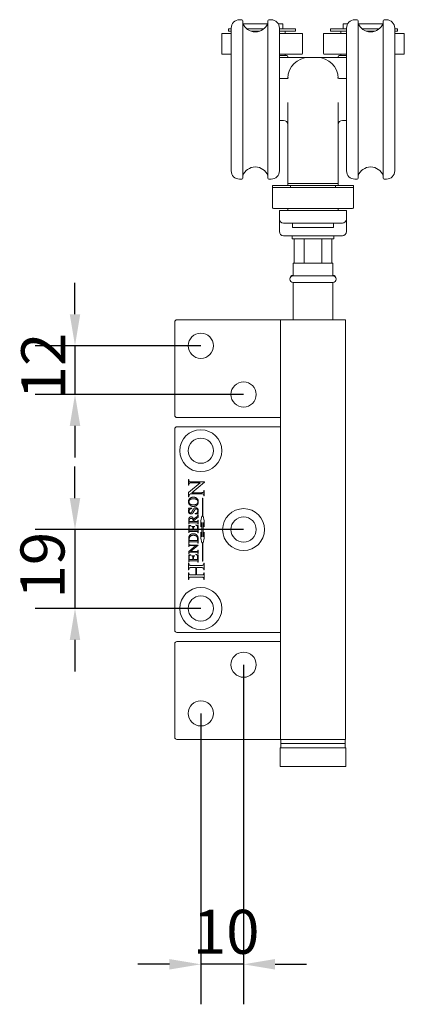
# Model space of a CAD drawing. Units: millimetres. Extents: x 30 to 600, y 30 to 861.
# Drawn here: x 286 to 378, y 479 to 713 of the extents above; entities that cross this region are included whole.
import ezdxf

# ---------------------------------------------------------------- set-up
doc = ezdxf.new("R2010")
doc.units = ezdxf.units.MM
doc.header["$LTSCALE"] = 3
doc.layers.add('Dimensions(ISO)', color=7, linetype='Continuous', lineweight=25)
doc.layers.add('Visible Edges(ISO)', color=7, linetype='Continuous', lineweight=18)
doc.styles.add('Current-BSI', font='ARIAL.TTF')
doc.dimstyles.new('DEFAULT-ISO', dxfattribs={"dimscale": 3, "dimtxt": 3.5, "dimasz": 2.5, "dimexe": 3.175, "dimexo": 0, "dimgap": 0.762, "dimtad": 1, "dimrnd": 1e-08, "dimzin": 0, "dimtxsty": 'Current-BSI', "dimcen": 0.09, "dimdle": 10, "dimclrd": 7, "dimclre": 7, "dimclrt": 7, "dimazin": 0, "dimtfac": 1, "dimtmove": 0, "dimatfit": 3, "dimfxl": 0, "dimtolj": 1, "dimtzin": 0, "dimlwd": 25, "dimlwe": 25, "dimarcsym": 0})

# ---------------------------------------------------------------- blocks, each defined once
blk = doc.blocks.new('*D10')
at = {"layer": 'Defpoints', "color": 0, "linetype": 'Continuous'}
for p in [(329.39, 635.67), (299.39, 624.07), (339.59, 624.07)]:
    blk.add_point(p, dxfattribs=at)
at = {"layer": 'Dimensions(ISO)', "color": 7, "linetype": 'Continuous', "lineweight": 25}
for p, q in [((299.39, 643.17), (299.39, 650.67)), ((329.39, 635.67), (289.87, 635.67)), ((299.39, 635.67), (299.39, 624.07)), ((339.59, 624.07), (289.87, 624.07)), ((299.39, 616.57), (299.39, 609.07))]:
    blk.add_line(p, q, dxfattribs=at)
at = {"layer": 'Dimensions(ISO)', "color": 7, "linetype": 'Continuous'}
for points in [[(298.14, 643.17), (300.64, 643.17), (299.39, 635.67)], [(298.14, 616.57), (300.64, 616.57), (299.39, 624.07)]]:
    blk.add_solid(points, dxfattribs=at)
at = {"layer": 'Dimensions(ISO)', "color": 7, "linetype": 'Continuous', "lineweight": 25, "insert": (286.57, 622.9), "char_height": 10.5, "attachment_point": 1, "rotation": 90, "style": 'Current-BSI'}
blk.add_mtext('\\A1;12', dxfattribs=at)
blk = doc.blocks.new('*D11')
at = {"layer": 'Defpoints', "color": 0, "linetype": 'Continuous'}
for p in [(339.59, 559.67), (329.39, 548.07), (329.39, 488.27)]:
    blk.add_point(p, dxfattribs=at)
at = {"layer": 'Dimensions(ISO)', "color": 7, "linetype": 'Continuous', "lineweight": 25}
for p, q in [((339.59, 559.67), (339.59, 478.74)), ((329.39, 548.07), (329.39, 478.74)), ((321.89, 488.27), (314.39, 488.27)), ((339.59, 488.27), (329.39, 488.27)), ((347.09, 488.27), (354.59, 488.27))]:
    blk.add_line(p, q, dxfattribs=at)
at = {"layer": 'Dimensions(ISO)', "color": 7, "linetype": 'Continuous'}
for points in [[(321.89, 489.52), (321.89, 487.02), (329.39, 488.27)], [(347.09, 489.52), (347.09, 487.02), (339.59, 488.27)]]:
    blk.add_solid(points, dxfattribs=at)
at = {"layer": 'Dimensions(ISO)', "color": 7, "linetype": 'Continuous', "lineweight": 25, "insert": (327.49, 501.27), "char_height": 10.5, "attachment_point": 1, "style": 'Current-BSI'}
blk.add_mtext('\\A1;10', dxfattribs=at)
blk = doc.blocks.new('*D12')
at = {"layer": 'Defpoints', "color": 0, "linetype": 'Continuous'}
for p in [(339.59, 591.87), (299.39, 573.07), (329.39, 573.07)]:
    blk.add_point(p, dxfattribs=at)
at = {"layer": 'Dimensions(ISO)', "color": 7, "linetype": 'Continuous', "lineweight": 25}
for p, q in [((299.39, 599.37), (299.39, 606.87)), ((339.59, 591.87), (289.87, 591.87)), ((299.39, 591.87), (299.39, 573.07)), ((329.39, 573.07), (289.87, 573.07)), ((299.39, 565.57), (299.39, 558.07))]:
    blk.add_line(p, q, dxfattribs=at)
at = {"layer": 'Dimensions(ISO)', "color": 7, "linetype": 'Continuous'}
for points in [[(298.14, 599.37), (300.64, 599.37), (299.39, 591.87)], [(298.14, 565.57), (300.64, 565.57), (299.39, 573.07)]]:
    blk.add_solid(points, dxfattribs=at)
at = {"layer": 'Dimensions(ISO)', "color": 7, "linetype": 'Continuous', "lineweight": 25, "insert": (286.39, 575.43), "char_height": 10.5, "attachment_point": 1, "rotation": 90, "style": 'Current-BSI'}
blk.add_mtext('\\A1;19', dxfattribs=at)

msp = doc.modelspace()

# ---------------------------------------------------------------- linework, layer by layer
at = {"layer": 'Visible Edges(ISO)'}
for p, q in [((338.64, 713.37), (339.14, 713.37)), ((345.64, 713.37), (346.14, 713.37)), ((366.14, 713.37), (366.64, 713.37)), ((373.14, 713.37), (373.64, 713.37)), ((335.99, 710.77), (335.99, 711.07)), ((336.09, 711.17), (336.64, 711.17)), ((336.64, 677.37), (336.64, 711.37)), ((339.39, 713.12), (339.39, 675.62)), ((345.32, 712.37), (339.47, 712.37)), ((340.4, 711.17), (344.39, 711.17)), ((345.39, 675.62), (345.39, 713.12)), ((348.94, 712.37), (347.88, 712.37)), ((348.14, 711.37), (348.14, 677.37)), ((348.14, 711.17), (351.89, 711.17)), ((348.94, 712.37), (348.94, 711.17)), ((351.99, 710.77), (351.99, 711.07)), ((360.29, 710.77), (360.29, 711.07)), ((360.39, 711.17), (364.14, 711.17)), ((364.41, 712.37), (363.34, 712.37)), ((363.34, 712.37), (363.34, 711.17)), ((364.14, 677.37), (364.14, 711.37)), ((366.89, 713.12), (366.89, 675.62)), ((372.82, 712.37), (366.97, 712.37)), ((367.9, 711.17), (371.89, 711.17)), ((372.89, 675.62), (372.89, 713.12)), ((375.64, 711.37), (375.64, 677.37)), ((375.64, 711.17), (376.19, 711.17)), ((376.29, 710.77), (376.29, 711.07)), ((334.37, 710.07), (334.37, 705.32)), ((334.42, 710.12), (336.64, 710.12)), ((336.64, 710.67), (336.09, 710.67)), ((343.51, 710.67), (341.28, 710.67)), ((351.89, 710.67), (348.14, 710.67)), ((348.14, 710.12), (353.57, 710.12)), ((349.49, 710.67), (349.49, 710.12)), ((353.62, 710.07), (353.62, 705.32)), ((358.67, 710.07), (358.67, 705.32)), ((358.72, 710.12), (364.14, 710.12)), ((364.14, 710.67), (360.39, 710.67)), ((362.79, 710.67), (362.79, 710.12)), ((371.01, 710.67), (368.78, 710.67)), ((376.19, 710.67), (375.64, 710.67)), ((375.64, 710.12), (377.87, 710.12)), ((377.92, 710.07), (377.92, 705.32)), ((336.64, 705.12), (334.57, 705.12)), ((353.42, 705.12), (348.14, 705.12)), ((348.14, 704.87), (349.99, 704.87)), ((351.18, 704.37), (348.14, 704.37)), ((349.49, 705.12), (349.49, 704.87)), ((357.14, 704.37), (355.14, 704.37)), ((364.14, 705.12), (358.87, 705.12)), ((364.14, 704.37), (361.11, 704.37)), ((362.29, 704.87), (364.14, 704.87)), ((362.79, 705.12), (362.79, 704.87)), ((377.72, 705.12), (375.64, 705.12)), ((349.87, 699.37), (348.14, 699.37)), ((364.14, 699.37), (362.42, 699.37)), ((350.14, 674.47), (350.14, 693.62)), ((362.14, 693.62), (362.14, 674.47)), ((349.14, 689.37), (348.14, 689.37)), ((364.14, 689.37), (363.14, 689.37)), ((338.64, 675.37), (339.14, 675.37)), ((345.64, 675.37), (346.14, 675.37)), ((346.52, 673.82), (346.52, 673.32)), ((346.57, 673.87), (350.14, 673.87)), ((350.24, 674.37), (350.14, 674.37)), ((350.14, 674.37), (350.14, 673.87)), ((362.14, 673.87), (350.14, 673.87)), ((350.77, 673.87), (350.77, 673.37)), ((355.14, 674.37), (357.14, 674.37)), ((361.52, 673.87), (361.52, 673.37)), ((362.14, 674.37), (362.04, 674.37)), ((362.14, 674.37), (362.14, 673.87)), ((362.14, 673.87), (365.72, 673.87)), ((365.77, 673.82), (365.77, 673.32)), ((366.14, 675.37), (366.64, 675.37)), ((373.14, 675.37), (373.64, 675.37)), ((346.52, 673.32), (346.52, 668.57)), ((346.57, 673.37), (365.72, 673.37)), ((365.77, 673.32), (365.77, 668.57)), ((365.57, 668.37), (346.72, 668.37)), ((348.14, 667.87), (364.14, 667.87)), ((348.14, 665.87), (348.14, 667.87)), ((350.14, 667.87), (350.14, 668.37)), ((362.14, 667.87), (362.14, 668.37)), ((364.14, 665.87), (364.14, 667.87)), ((348.14, 662.87), (348.14, 665.87)), ((363.14, 664.87), (349.14, 664.87)), ((351.27, 663.87), (351.27, 664.87)), ((361.02, 663.87), (361.02, 664.87)), ((364.14, 662.87), (364.14, 665.87)), ((363.14, 661.87), (349.14, 661.87)), ((351.19, 661.17), (351.19, 661.87)), ((351.27, 663.87), (361.02, 663.87)), ((361.09, 661.17), (361.09, 661.87)), ((351.19, 661.17), (361.09, 661.17)), ((351.64, 655.37), (351.64, 661.17)), ((354, 655.37), (354, 661.17)), ((358.28, 661.17), (358.28, 655.37)), ((360.64, 655.37), (360.64, 661.17)), ((351.44, 655.37), (360.84, 655.37)), ((351.44, 652.33), (351.44, 655.37)), ((360.84, 652.33), (360.84, 655.37)), ((360.84, 652.33), (351.44, 652.33)), ((351.44, 641.87), (351.44, 650.73)), ((351.44, 650.73), (360.84, 650.73)), ((360.84, 641.87), (360.84, 650.73)), ((323.19, 619.07), (323.19, 641.37)), ((346.39, 641.87), (323.69, 641.87)), ((348.39, 641.87), (346.39, 641.87)), ((348.39, 641.87), (363.89, 641.87)), ((348.39, 541.87), (348.39, 641.87)), ((363.89, 541.87), (363.89, 641.87)), ((323.69, 618.57), (346.39, 618.57)), ((346.39, 618.57), (348.39, 618.57)), ((323.19, 615.87), (323.19, 567.87)), ((346.44, 616.37), (323.69, 616.37)), ((346.44, 616.37), (348.39, 616.37)), ((326.44, 603.77), (326.55, 603.77)), ((326.44, 602.47), (326.44, 603.77)), ((326.55, 603.77), (326.55, 603.64)), ((327.09, 603.24), (330.26, 603.24)), ((330.26, 603.14), (327.24, 600.66)), ((330.26, 603.24), (330.26, 603.14)), ((326.44, 600.7), (329.26, 603)), ((326.55, 602.47), (326.44, 602.47)), ((326.44, 599.68), (326.44, 600.7)), ((326.55, 602.59), (326.55, 602.47)), ((329.26, 603), (327.09, 603)), ((327.24, 600.66), (329.55, 600.66)), ((330.1, 601.2), (330.2, 601.2)), ((330.1, 601.06), (330.1, 601.2)), ((330.2, 601.2), (330.2, 599.89)), ((326.55, 599.68), (326.44, 599.68)), ((329.55, 600.42), (326.94, 600.42)), ((329.76, 599.37), (329.84, 599.37)), ((329.76, 595.03), (329.76, 599.37)), ((329.84, 599.37), (329.84, 595.03)), ((330.1, 599.89), (330.1, 600.02)), ((330.2, 599.89), (330.1, 599.89)), ((326.44, 596.93), (327.22, 596.93)), ((326.44, 596.87), (326.44, 596.93)), ((327.22, 596.93), (327.22, 596.87)), ((326.5, 593.16), (326.5, 593.98)), ((326.65, 593.8), (327.59, 593.8)), ((327.65, 594.36), (328.3, 594.83)), ((328.75, 594.8), (327.7, 594.03)), ((327.7, 593.8), (328.35, 593.8)), ((328.03, 595.6), (328.03, 595.66)), ((328.8, 595.6), (328.03, 595.6)), ((328.69, 595.4), (328.75, 595.4)), ((328.69, 594.12), (328.75, 594.12)), ((328.69, 594.03), (328.69, 594.12)), ((328.75, 595.4), (328.75, 594.8)), ((328.75, 594.12), (328.75, 593.16)), ((328.8, 595.66), (328.8, 595.6)), ((329.38, 593.94), (329.67, 595.03)), ((329.38, 592.5), (329.38, 593.94)), ((329.67, 595.03), (329.76, 595.03)), ((329.84, 595.03), (329.92, 595.03)), ((329.92, 595.03), (330.21, 593.94)), ((330.21, 593.94), (330.21, 592.5)), ((326.56, 593.16), (326.5, 593.16)), ((326.5, 592.83), (326.99, 592.85)), ((326.5, 591.09), (326.5, 592.83)), ((326.56, 593.24), (326.56, 593.16)), ((326.62, 592.35), (326.62, 591.73)), ((326.62, 591.73), (327.51, 591.73)), ((328.35, 591.41), (326.89, 591.41)), ((328.35, 593.48), (326.9, 593.48)), ((326.99, 592.85), (326.99, 592.79)), ((327.18, 592.64), (327.97, 592.64)), ((327.18, 592.58), (327.18, 592.64)), ((327.51, 591.73), (327.51, 592.22)), ((327.63, 592.22), (327.63, 591.73)), ((327.63, 591.73), (328.37, 591.73)), ((327.97, 592.64), (327.97, 592.58)), ((328.18, 593.02), (328.75, 592.82)), ((328.18, 592.95), (328.18, 593.02)), ((328.63, 591.92), (328.63, 592.3)), ((328.69, 593.16), (328.69, 593.24)), ((328.75, 593.16), (328.69, 593.16)), ((328.75, 592.82), (328.75, 591.09)), ((329.67, 593.59), (329.38, 592.5)), ((329.67, 590.16), (329.67, 593.59)), ((329.92, 593.59), (329.92, 590.16)), ((330.21, 592.5), (329.92, 593.59)), ((326.56, 591.09), (326.5, 591.09)), ((326.5, 588.62), (326.5, 589.54)), ((326.56, 591.17), (326.56, 591.09)), ((326.67, 589.26), (328.58, 589.26)), ((328.35, 588.94), (326.9, 588.94)), ((328.69, 591.09), (328.69, 591.17)), ((328.75, 591.09), (328.69, 591.09)), ((328.75, 589.63), (328.75, 588.62)), ((329.38, 591.24), (329.67, 590.16)), ((329.38, 589.8), (329.38, 591.24)), ((329.67, 588.71), (329.38, 589.8)), ((329.92, 590.16), (330.21, 591.24)), ((330.21, 589.8), (329.92, 588.71)), ((330.21, 591.24), (330.21, 589.8)), ((326.56, 588.62), (326.5, 588.62)), ((326.5, 588.51), (326.56, 588.51)), ((326.5, 587.73), (326.5, 588.51)), ((326.5, 586.67), (328.19, 588.05)), ((326.56, 587.73), (326.5, 587.73)), ((326.5, 586.06), (326.5, 586.67)), ((326.56, 588.71), (326.56, 588.62)), ((326.56, 588.51), (326.56, 588.43)), ((326.56, 587.81), (326.56, 587.73)), ((326.89, 588.19), (328.79, 588.19)), ((328.19, 588.05), (326.89, 588.05)), ((328.79, 588.13), (326.97, 586.65)), ((326.97, 586.65), (328.36, 586.65)), ((328.69, 588.62), (328.69, 588.71)), ((328.75, 588.62), (328.69, 588.62)), ((328.69, 586.97), (328.75, 586.97)), ((328.69, 586.89), (328.69, 586.97)), ((328.75, 586.97), (328.75, 586.18)), ((328.79, 588.19), (328.79, 588.13)), ((329.76, 588.71), (329.67, 588.71)), ((329.76, 584.37), (329.76, 588.71)), ((329.84, 588.71), (329.84, 584.37)), ((329.92, 588.71), (329.84, 588.71)), ((326.56, 586.06), (326.5, 586.06)), ((326.5, 585.83), (326.99, 585.86)), ((326.5, 584.1), (326.5, 585.83)), ((326.62, 585.35), (326.62, 584.74)), ((326.62, 584.74), (327.51, 584.74)), ((328.36, 586.5), (326.79, 586.5)), ((328.35, 584.42), (326.89, 584.42)), ((326.99, 585.86), (326.99, 585.79)), ((327.18, 585.65), (327.97, 585.65)), ((327.18, 585.59), (327.18, 585.65)), ((327.51, 584.74), (327.51, 585.23)), ((327.63, 585.23), (327.63, 584.74)), ((327.63, 584.74), (328.37, 584.74)), ((327.97, 585.65), (327.97, 585.59)), ((328.18, 586.03), (328.75, 585.83)), ((328.18, 585.96), (328.18, 586.03)), ((328.63, 584.92), (328.63, 585.31)), ((328.69, 586.18), (328.69, 586.26)), ((328.75, 586.18), (328.69, 586.18)), ((328.75, 585.83), (328.75, 584.1)), ((329.84, 584.37), (329.76, 584.37)), ((326.44, 583.87), (326.55, 583.87)), ((326.44, 582.26), (326.44, 583.87)), ((326.55, 582.26), (326.44, 582.26)), ((326.56, 584.1), (326.5, 584.1)), ((326.55, 583.87), (326.55, 583.74)), ((326.55, 582.4), (326.55, 582.26)), ((326.56, 584.17), (326.56, 584.1)), ((327.11, 583.33), (329.53, 583.33)), ((328.19, 582.8), (327.11, 582.8)), ((328.19, 581.06), (328.19, 582.8)), ((328.39, 582.8), (328.39, 581.06)), ((329.53, 582.8), (328.39, 582.8)), ((328.69, 584.1), (328.69, 584.17)), ((328.75, 584.1), (328.69, 584.1)), ((330.1, 583.87), (330.2, 583.87)), ((330.1, 583.74), (330.1, 583.87)), ((330.1, 582.26), (330.1, 582.4)), ((330.2, 582.26), (330.1, 582.26)), ((330.2, 583.87), (330.2, 582.26)), ((326.44, 581.59), (326.55, 581.59)), ((326.44, 579.99), (326.44, 581.59)), ((326.55, 579.99), (326.44, 579.99)), ((326.55, 581.59), (326.55, 581.46)), ((326.55, 580.12), (326.55, 579.99)), ((327.11, 581.06), (328.19, 581.06)), ((329.53, 580.52), (327.11, 580.52)), ((328.39, 581.06), (329.53, 581.06)), ((330.1, 581.59), (330.2, 581.59)), ((330.1, 581.46), (330.1, 581.59)), ((330.1, 579.99), (330.1, 580.12)), ((330.2, 579.99), (330.1, 579.99)), ((330.2, 581.59), (330.2, 579.99)), ((323.69, 567.37), (346.44, 567.37)), ((348.39, 567.37), (346.44, 567.37)), ((323.19, 542.37), (323.19, 564.67)), ((346.39, 565.17), (323.69, 565.17)), ((348.39, 565.17), (346.39, 565.17)), ((346.39, 541.87), (323.69, 541.87)), ((348.39, 541.87), (346.39, 541.87)), ((348.29, 539.87), (363.99, 539.87)), ((348.29, 539.87), (348.29, 535.37)), ((348.39, 541.87), (363.89, 541.87)), ((348.44, 540.97), (348.44, 541.77)), ((348.44, 540.77), (348.44, 539.97)), ((363.74, 540.87), (348.54, 540.87)), ((348.54, 540.87), (363.74, 540.87)), ((363.84, 540.97), (363.84, 541.77)), ((363.84, 540.77), (363.84, 539.97)), ((363.99, 539.87), (363.99, 535.37)), ((363.99, 535.37), (348.29, 535.37))]:
    msp.add_line(p, q, dxfattribs=at)
for centre, radius in [((329.39, 635.67), 3), ((339.59, 624.07), 3), ((329.39, 610.67), 5), ((329.39, 610.67), 3), ((339.59, 591.87), 5), ((339.59, 591.87), 3), ((329.39, 573.07), 5), ((329.39, 573.07), 3), ((339.59, 559.67), 3), ((329.39, 548.07), 3)]:
    msp.add_circle(centre, radius, dxfattribs=at)
for centre, radius, start, end in [((338.64, 711.37), 2, 90, 180), ((339.14, 713.12), 0.25, 0, 90), ((345.64, 713.12), 0.25, 90, 180), ((346.14, 711.37), 2, 0, 90), ((366.14, 711.37), 2, 90, 180), ((366.64, 713.12), 0.25, 0, 90), ((373.14, 713.12), 0.25, 90, 180), ((373.64, 711.37), 2, 0, 90), ((336.09, 711.07), 0.1, 90, 180), ((342.39, 713.67), 3.2, 200.3641, 339.6359), ((351.89, 711.07), 0.1, 0, 90), ((360.39, 711.07), 0.1, 90, 180), ((369.89, 713.67), 3.2, 200.3641, 339.6359), ((376.19, 711.07), 0.1, 0, 90), ((334.42, 710.07), 0.05, 90, 180), ((336.09, 710.77), 0.1, 180, 270), ((351.89, 710.77), 0.1, 270, 0), ((353.57, 710.07), 0.05, 0, 90), ((358.72, 710.07), 0.05, 90, 180), ((360.39, 710.77), 0.1, 180, 270), ((376.19, 710.77), 0.1, 270, 0), ((377.87, 710.07), 0.05, 0, 90), ((334.57, 705.32), 0.2, 180, 270), ((350.49, 704.87), 0.5, 180, 270), ((355.14, 699.37), 5, 90, 179.3902), ((353.42, 705.32), 0.2, 270, 0), ((357.14, 699.37), 5, 0.6026, 90), ((358.87, 705.32), 0.2, 180, 270), ((361.79, 704.87), 0.5, 270, 0), ((377.72, 705.32), 0.2, 270, 0), ((349.14, 688.37), 1, 0, 90), ((363.14, 688.37), 1, 90, 180), ((342.39, 675.07), 3.2, 20.3641, 159.6359), ((369.89, 675.07), 3.2, 20.3641, 159.6359), ((338.64, 677.37), 2, 180, 270), ((346.14, 677.37), 2, 270, 0), ((366.14, 677.37), 2, 180, 270), ((373.64, 677.37), 2, 270, 0), ((339.14, 675.62), 0.25, 270, 0), ((345.64, 675.62), 0.25, 180, 270), ((346.57, 673.82), 0.05, 90, 180), ((350.24, 674.47), 0.1, 180, 270), ((362.04, 674.47), 0.1, 270, 0), ((365.72, 673.82), 0.05, 0, 90), ((366.64, 675.62), 0.25, 270, 0), ((373.14, 675.62), 0.25, 180, 270), ((346.57, 673.32), 0.05, 90, 180), ((365.72, 673.32), 0.05, 0, 90), ((346.72, 668.57), 0.2, 180, 270), ((365.57, 668.57), 0.2, 270, 0), ((349.14, 665.87), 1, 180, 270), ((363.14, 665.87), 1, 270, 0), ((349.14, 662.87), 1, 180, 270), ((363.14, 662.87), 1, 270, 0), ((351.44, 651.71), 0.8, 90, 186.6106), ((351.44, 651.53), 0.8, 90, 270), ((360.84, 651.71), 0.8, 353.3894, 90), ((360.84, 651.53), 0.8, 270, 90), ((323.69, 641.37), 0.5, 90, 180), ((323.69, 619.07), 0.5, 180, 270), ((323.69, 615.87), 0.5, 90, 180), ((323.69, 567.87), 0.5, 180, 270), ((323.69, 564.67), 0.5, 90, 180), ((323.69, 542.37), 0.5, 180, 270), ((348.54, 541.77), 0.1, 90, 180), ((348.54, 540.97), 0.1, 180, 270), ((348.54, 540.77), 0.1, 90, 180), ((348.54, 539.97), 0.1, 180, 270), ((363.74, 541.77), 0.1, 0, 90), ((363.74, 540.97), 0.1, 270, 0), ((363.74, 540.77), 0.1, 0, 90), ((363.74, 539.97), 0.1, 270, 0)]:
    msp.add_arc(centre, radius, start, end, dxfattribs=at)
for points, knots in [([(355.14, 704.37), (354.84, 704.37), (354.52, 704.37), (353.89, 704.37), (353.57, 704.37), (353.25, 704.37), (352.92, 704.37), (352.59, 704.37), (351.89, 704.37), (351.53, 704.37), (351.18, 704.37)], [-0.0009487, -0.0009487, -0.0009487, -0.0009487, 0.1060677, 0.1060677, 0.2130841, 0.2130841, 0.2130841, 0.3201005, 0.3201005, 0.4271169, 0.4271169, 0.4271169, 0.4271169]), ([(361.11, 704.37), (360.76, 704.37), (360.4, 704.37), (359.7, 704.37), (359.37, 704.37), (359.04, 704.37), (358.71, 704.37), (358.39, 704.37), (357.76, 704.37), (357.45, 704.37), (357.14, 704.37)], [0, 0, 0, 0, 0.1070164, 0.1070164, 0.2140328, 0.2140328, 0.2140328, 0.3210492, 0.3210492, 0.4280656, 0.4280656, 0.4280656, 0.4280656]), ([(349.87, 699.37), (350, 699.37), (350.11, 699.41), (350.25, 699.47), (350.29, 699.51), (350.31, 699.53), (350.32, 699.54), (350.32, 699.54)], [1.0230584, 1.0230584, 1.0230584, 1.0230584, 1.0840726, 1.0840726, 1.1525138, 1.1525138, 1.1870462, 1.1870462, 1.1870462, 1.1870462]), ([(361.97, 699.54), (361.97, 699.54), (361.98, 699.52), (362.08, 699.45), (362.18, 699.39), (362.36, 699.37), (362.39, 699.37), (362.42, 699.37)], [0.3011958, 0.3011958, 0.3011958, 0.3011958, 0.3721401, 0.3721401, 0.4510216, 0.4510216, 0.4651752, 0.4651752, 0.4651752, 0.4651752]), ([(350.14, 674.47), (350.14, 674.47), (350.14, 674.46), (350.14, 674.42), (350.14, 674.39), (350.14, 674.37)], [0.2055458, 0.2055458, 0.2055458, 0.2055458, 0.2603185, 0.2603185, 0.3150911, 0.3150911, 0.3150911, 0.3150911]), ([(350.24, 674.37), (350.24, 674.37), (350.28, 674.37), (350.44, 674.37), (350.61, 674.37), (351.07, 674.37), (351.35, 674.37), (352.1, 674.37), (352.64, 674.37), (353.83, 674.37), (354.49, 674.37), (355.14, 674.37)], [0, 0, 0, 0, 0.0948358, 0.0948358, 0.246573, 0.246573, 0.3793425, 0.3793425, 0.5689961, 0.5689961, 0.7657476, 0.7657476, 0.7657476, 0.7657476]), ([(357.14, 674.37), (357.46, 674.37), (357.78, 674.37), (358.59, 674.37), (359.07, 674.37), (359.91, 674.37), (360.27, 674.37), (361.04, 674.37), (361.4, 674.37), (361.91, 674.37), (362.04, 674.37), (362.04, 674.37)], [0, 0, 0, 0, 0.0948028, 0.0948028, 0.2464872, 0.2464872, 0.3791859, 0.3791859, 0.5687479, 0.5687479, 0.7657511, 0.7657511, 0.7657511, 0.7657511]), ([(362.14, 674.37), (362.14, 674.39), (362.14, 674.42), (362.14, 674.46), (362.14, 674.47), (362.14, 674.47)], [-0.0010863, -0.0010863, -0.0010863, -0.0010863, 0.0536864, 0.0536864, 0.108459, 0.108459, 0.108459, 0.108459])]:
    msp.add_open_spline(points, degree=3, knots=knots, dxfattribs=at)
for points in [[(326.55, 603.64), (326.55, 603.4), (326.69, 603.3)], [(326.69, 603.3), (326.78, 603.24), (327.09, 603.24)], [(326.66, 602.92), (326.55, 602.81), (326.55, 602.59)], [(327.09, 603), (326.75, 603), (326.66, 602.92)], [(329.55, 600.66), (329.9, 600.66), (329.98, 600.74)], [(329.98, 600.74), (330.1, 600.85), (330.1, 601.06)], [(326.44, 598.5), (326.44, 598.94), (327.11, 599.59), (327.61, 599.59)], [(326.74, 597.74), (326.44, 598.06), (326.44, 598.5)], [(326.57, 599.93), (326.55, 599.85), (326.55, 599.68)], [(326.94, 600.42), (326.74, 600.26), (326.62, 600.09), (326.57, 599.93)], [(326.79, 598.98), (326.57, 598.79), (326.57, 598.47)], [(326.57, 598.47), (326.57, 598.17), (326.79, 597.99)], [(327.65, 599.2), (327.08, 599.2), (326.79, 598.98)], [(327.61, 599.59), (328.12, 599.59), (328.8, 598.94), (328.8, 598.48)], [(328.8, 598.48), (328.8, 598.01), (328.14, 597.38), (327.61, 597.38)], [(328.68, 598.47), (328.68, 598.79), (328.19, 599.2), (327.65, 599.2)], [(328.46, 597.99), (328.68, 598.18), (328.68, 598.47)], [(329.95, 600.36), (329.86, 600.42), (329.55, 600.42)], [(330.1, 600.02), (330.1, 600.26), (329.95, 600.36)], [(326.57, 596.76), (326.57, 596.8), (326.52, 596.85), (326.44, 596.87)], [(326.44, 596.24), (326.44, 596.42), (326.53, 596.62)], [(327.04, 595.58), (326.79, 595.58), (326.44, 595.95), (326.44, 596.24)], [(326.53, 596.62), (326.57, 596.72), (326.57, 596.76)], [(327.22, 596.87), (327, 596.84), (326.73, 596.68), (326.58, 596.4), (326.58, 596.24)], [(326.58, 596.24), (326.58, 596.07), (326.79, 595.84), (326.92, 595.84)], [(327.61, 597.38), (327.08, 597.38), (326.74, 597.74)], [(326.79, 597.99), (327.07, 597.76), (327.61, 597.76)], [(327.98, 596.6), (327.93, 596.53), (327.6, 595.95), (327.41, 595.71), (327.18, 595.58), (327.04, 595.58)], [(327.11, 595.92), (327.24, 596.02), (327.44, 596.41)], [(327.44, 596.41), (327.61, 596.72), (327.79, 596.95), (328.04, 597.08), (328.17, 597.08)], [(327.61, 597.76), (328.16, 597.76), (328.46, 597.99)], [(328.3, 596.78), (328.22, 596.78), (328.05, 596.69), (327.98, 596.6)], [(328.03, 595.66), (328.27, 595.71), (328.51, 595.85), (328.67, 596.16), (328.67, 596.33)], [(328.17, 597.08), (328.43, 597.08), (328.8, 596.68), (328.8, 596.37)], [(328.67, 596.33), (328.67, 596.54), (328.45, 596.78), (328.3, 596.78)], [(328.79, 596.19), (328.78, 596.13), (328.67, 595.81), (328.67, 595.77)], [(328.8, 596.37), (328.8, 596.27), (328.79, 596.19)], [(326.5, 593.98), (326.5, 594.34), (326.6, 594.68), (326.88, 594.91), (327.08, 594.91)], [(327.1, 594.53), (326.89, 594.53), (326.62, 594.27), (326.62, 594.06)], [(326.62, 594.06), (326.62, 593.96), (326.65, 593.8)], [(326.92, 595.84), (327.03, 595.84), (327.11, 595.92)], [(327.08, 594.91), (327.28, 594.91), (327.59, 594.64), (327.65, 594.36)], [(327.59, 593.89), (327.59, 594.21), (327.31, 594.53), (327.1, 594.53)], [(327.59, 593.8), (327.59, 593.83), (327.59, 593.88), (327.59, 593.89)], [(327.7, 594.03), (327.7, 593.95), (327.7, 593.9)], [(327.7, 593.9), (327.7, 593.87), (327.7, 593.82), (327.7, 593.8)], [(328.3, 594.83), (328.52, 594.99), (328.67, 595.21), (328.69, 595.4)], [(328.35, 593.8), (328.56, 593.8), (328.61, 593.84)], [(328.61, 593.84), (328.69, 593.91), (328.69, 594.03)], [(328.67, 595.77), (328.67, 595.73), (328.72, 595.68), (328.8, 595.66)], [(326.63, 593.43), (326.56, 593.37), (326.56, 593.24)], [(326.62, 591.37), (326.56, 591.31), (326.56, 591.17)], [(326.64, 592.58), (326.62, 592.52), (326.62, 592.35)], [(326.89, 591.41), (326.67, 591.41), (326.62, 591.37)], [(326.9, 593.48), (326.68, 593.48), (326.63, 593.43)], [(326.99, 592.79), (326.81, 592.75), (326.68, 592.67), (326.64, 592.58)], [(327.45, 592.48), (327.37, 592.57), (327.18, 592.58)], [(327.51, 592.22), (327.51, 592.42), (327.45, 592.48)], [(327.76, 592.53), (327.7, 592.5), (327.63, 592.37), (327.63, 592.22)], [(327.97, 592.58), (327.8, 592.56), (327.76, 592.53)], [(328.49, 592.74), (328.39, 592.84), (328.18, 592.95)], [(328.59, 593.44), (328.54, 593.48), (328.35, 593.48)], [(328.65, 591.32), (328.62, 591.37), (328.51, 591.41), (328.35, 591.41)], [(328.37, 591.73), (328.52, 591.73), (328.59, 591.75), (328.63, 591.82), (328.63, 591.92)], [(328.63, 592.3), (328.63, 592.49), (328.57, 592.66), (328.49, 592.74)], [(328.69, 593.24), (328.69, 593.38), (328.59, 593.44)], [(328.69, 591.17), (328.69, 591.25), (328.65, 591.32)], [(326.5, 589.54), (326.5, 590.04), (326.73, 590.57), (327.26, 590.89), (327.61, 590.89)], [(327.63, 590.51), (327.16, 590.51), (326.62, 590), (326.62, 589.6)], [(326.62, 589.6), (326.62, 589.45), (326.67, 589.26)], [(326.9, 588.94), (326.68, 588.94), (326.63, 588.9)], [(327.61, 590.89), (328.08, 590.89), (328.4, 590.6)], [(328.63, 589.62), (328.63, 590), (328.09, 590.51), (327.63, 590.51)], [(328.6, 588.91), (328.54, 588.94), (328.35, 588.94)], [(328.4, 590.6), (328.75, 590.28), (328.75, 589.63)], [(328.58, 589.26), (328.63, 589.47), (328.63, 589.62)], [(326.63, 588.9), (326.56, 588.83), (326.56, 588.71)], [(326.56, 588.43), (326.56, 588.29), (326.64, 588.23)], [(326.63, 588), (326.56, 587.94), (326.56, 587.81)], [(326.89, 588.05), (326.68, 588.05), (326.63, 588)], [(326.64, 588.23), (326.7, 588.19), (326.89, 588.19)], [(328.36, 586.65), (328.57, 586.65), (328.62, 586.69)], [(328.69, 588.71), (328.69, 588.85), (328.6, 588.91)], [(328.62, 586.69), (328.69, 586.76), (328.69, 586.89)], [(326.57, 586.21), (326.56, 586.16), (326.56, 586.06)], [(326.62, 584.38), (326.56, 584.31), (326.56, 584.17)], [(326.79, 586.5), (326.68, 586.41), (326.6, 586.3), (326.57, 586.21)], [(326.64, 585.59), (326.62, 585.52), (326.62, 585.35)], [(326.89, 584.42), (326.67, 584.42), (326.62, 584.38)], [(326.99, 585.79), (326.81, 585.76), (326.68, 585.67), (326.64, 585.59)], [(327.45, 585.49), (327.37, 585.58), (327.18, 585.59)], [(327.51, 585.23), (327.51, 585.42), (327.45, 585.49)], [(327.76, 585.54), (327.7, 585.51), (327.63, 585.37), (327.63, 585.23)], [(327.97, 585.59), (327.8, 585.56), (327.76, 585.54)], [(328.49, 585.75), (328.39, 585.85), (328.18, 585.96)], [(328.65, 584.33), (328.62, 584.38), (328.51, 584.42), (328.35, 584.42)], [(328.6, 586.47), (328.55, 586.5), (328.36, 586.5)], [(328.37, 584.74), (328.52, 584.74), (328.59, 584.76), (328.63, 584.83), (328.63, 584.92)], [(328.63, 585.31), (328.63, 585.5), (328.57, 585.67), (328.49, 585.75)], [(328.69, 586.26), (328.69, 586.41), (328.6, 586.47)], [(328.69, 584.17), (328.69, 584.26), (328.65, 584.33)], [(326.55, 583.74), (326.55, 583.6), (326.61, 583.49)], [(326.61, 582.65), (326.55, 582.53), (326.55, 582.4)], [(326.61, 583.49), (326.65, 583.4), (326.83, 583.33), (327.11, 583.33)], [(326.73, 582.76), (326.66, 582.74), (326.61, 582.65)], [(327.11, 582.8), (326.82, 582.8), (326.73, 582.76)], [(329.53, 583.33), (329.82, 583.33), (329.91, 583.37)], [(329.96, 582.73), (329.87, 582.8), (329.53, 582.8)], [(329.91, 583.37), (329.98, 583.4), (330.03, 583.48)], [(330.1, 582.4), (330.1, 582.63), (329.96, 582.73)], [(330.03, 583.48), (330.1, 583.6), (330.1, 583.74)], [(326.55, 581.46), (326.55, 581.33), (326.61, 581.21)], [(326.61, 580.37), (326.55, 580.25), (326.55, 580.12)], [(326.61, 581.21), (326.65, 581.12), (326.83, 581.06), (327.11, 581.06)], [(326.73, 580.49), (326.66, 580.46), (326.61, 580.37)], [(327.11, 580.52), (326.82, 580.52), (326.73, 580.49)], [(329.53, 581.06), (329.82, 581.06), (329.91, 581.09)], [(329.96, 580.46), (329.87, 580.52), (329.53, 580.52)], [(329.91, 581.09), (329.98, 581.12), (330.03, 581.21)], [(330.1, 580.12), (330.1, 580.35), (329.96, 580.46)], [(330.03, 581.21), (330.1, 581.33), (330.1, 581.46)]]:
    msp.add_open_spline(points, degree=2, dxfattribs=at)

# ---------------------------------------------------------------- dimensions: what is measured, and where the dimension line sits
at = {"layer": 'Dimensions(ISO)', "color": 7, "linetype": 'Continuous', "lineweight": 25}
for base, p1, p2, angle, picture, middle in [((299.39, 624.07), (329.39, 635.67), (339.59, 624.07), 90, '*D10', (299.39, 629.87)), ((299.39, 573.07), (339.59, 591.87), (329.39, 573.07), 90, '*D12', (299.39, 582.47)), ((329.39, 488.27), (339.59, 559.67), (329.39, 548.07), 180, '*D11', (334.49, 488.27))]:
    dim = msp.add_linear_dim(base=base, p1=p1, p2=p2, angle=angle, dimstyle='DEFAULT-ISO', override={"dimdec": 0, "dimtp": 0, "dimtm": 0, "dimtdec": 2, "dimtofl": 1, "dimatfit": 1}, dxfattribs=at)
    dim.commit()
    dim.dimension.update_dxf_attribs({"geometry": picture, "text_midpoint": middle, "dimtype": 160})

doc.saveas('drawing.dxf')
